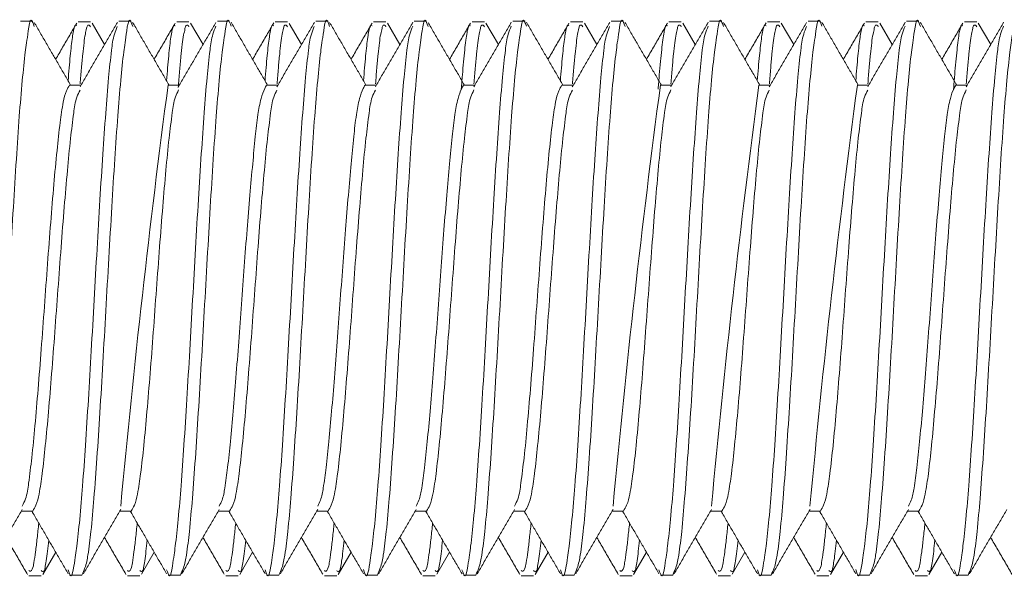
# Model space of a CAD drawing. Extents: x -92 to 90, y -46 to 90.
# Drawn here: x 82 to 82, y 5 to 6 of the extents above; entities that cross this region are included whole.
import ezdxf

# ---------------------------------------------------------------- set-up
doc = ezdxf.new("R2010")
doc.units = 0
doc.header["$MEASUREMENT"] = 0
doc.layers.get('0').update_dxf_attribs({"lineweight": 0})

msp = doc.modelspace()

# ---------------------------------------------------------------- linework, layer by layer
at = {"color": 172, "linetype": 'Continuous', "lineweight": 0, "true_color": 0x0000d5}
for p, q in [((81.5691, 5.74868), (81.57604, 5.74868)), ((81.60172, 5.74828), (81.60866, 5.74828)), ((81.60955, 5.74755), (81.61657, 5.73545)), ((81.62465, 5.74868), (81.6316, 5.74868)), ((81.65727, 5.74828), (81.66422, 5.74828)), ((81.66509, 5.74758), (81.67213, 5.73545)), ((81.68021, 5.74868), (81.68715, 5.74868)), ((81.71283, 5.74828), (81.71977, 5.74828)), ((81.72074, 5.74741), (81.72768, 5.73545)), ((81.73576, 5.74868), (81.74271, 5.74868)), ((81.76838, 5.74828), (81.77533, 5.74828)), ((81.77623, 5.74754), (81.78324, 5.73545)), ((81.79132, 5.74868), (81.79826, 5.74868)), ((81.82394, 5.74828), (81.83088, 5.74828)), ((81.83175, 5.74759), (81.8388, 5.73545)), ((81.84687, 5.74868), (81.85382, 5.74868)), ((81.87949, 5.74828), (81.88644, 5.74828)), ((81.8874, 5.74742), (81.89435, 5.73545)), ((81.90243, 5.74868), (81.90937, 5.74868)), ((81.93505, 5.74828), (81.94199, 5.74828)), ((81.9429, 5.74753), (81.94991, 5.73545)), ((81.95799, 5.74868), (81.96493, 5.74868)), ((81.99061, 5.74828), (81.99755, 5.74828)), ((81.99841, 5.7476), (82.00546, 5.73545)), ((82.01354, 5.74868), (82.02049, 5.74868)), ((82.04616, 5.74828), (82.05311, 5.74828)), ((82.05407, 5.74743), (82.06102, 5.73545)), ((82.0691, 5.74868), (82.07604, 5.74868)), ((82.10172, 5.74828), (82.10866, 5.74828)), ((82.10958, 5.74751), (82.11657, 5.73545)), ((81.59688, 5.7126), (81.60329, 5.7126)), ((81.65243, 5.7126), (81.65885, 5.7126)), ((81.70799, 5.7126), (81.7144, 5.7126)), ((81.76354, 5.7126), (81.76996, 5.7126)), ((81.8191, 5.7126), (81.82551, 5.7126)), ((81.87465, 5.7126), (81.88107, 5.7126)), ((81.93021, 5.7126), (81.93663, 5.7126)), ((81.98576, 5.7126), (81.99218, 5.7126)), ((82.04132, 5.7126), (82.04774, 5.7126)), ((82.09687, 5.7126), (82.10329, 5.7126)), ((81.57604, 5.47227), (81.56962, 5.47227)), ((81.6316, 5.47227), (81.62518, 5.47227)), ((81.68715, 5.47227), (81.68074, 5.47227)), ((81.74271, 5.47227), (81.73629, 5.47227)), ((81.79826, 5.47227), (81.79185, 5.47227)), ((81.85382, 5.47227), (81.8474, 5.47227)), ((81.90937, 5.47227), (81.90296, 5.47227)), ((81.96493, 5.47227), (81.95851, 5.47227)), ((82.02049, 5.47227), (82.01407, 5.47227)), ((82.07604, 5.47227), (82.06962, 5.47227)), ((81.58903, 5.44901), (81.58176, 5.43649)), ((81.64458, 5.44901), (81.63741, 5.43665)), ((81.70014, 5.44901), (81.69289, 5.43652)), ((81.7557, 5.44901), (81.74842, 5.43648)), ((81.81125, 5.44901), (81.80407, 5.43665)), ((81.86681, 5.44901), (81.85956, 5.43653)), ((81.92236, 5.44901), (81.91508, 5.43647)), ((81.97792, 5.44901), (81.97074, 5.43664)), ((82.03347, 5.44901), (82.02624, 5.43654)), ((82.08903, 5.44901), (82.08174, 5.43646)), ((81.58088, 5.43578), (81.57394, 5.43578)), ((81.60382, 5.43618), (81.59688, 5.43618)), ((81.63644, 5.43578), (81.62949, 5.43578)), ((81.65937, 5.43618), (81.65243, 5.43618)), ((81.69199, 5.43578), (81.68505, 5.43578)), ((81.71493, 5.43618), (81.70799, 5.43618)), ((81.74755, 5.43578), (81.74061, 5.43578)), ((81.77049, 5.43618), (81.76354, 5.43618)), ((81.80311, 5.43578), (81.79616, 5.43578)), ((81.82604, 5.43618), (81.8191, 5.43618)), ((81.85866, 5.43578), (81.85172, 5.43578)), ((81.8816, 5.43618), (81.87465, 5.43618)), ((81.91422, 5.43578), (81.90727, 5.43578)), ((81.93715, 5.43618), (81.93021, 5.43618)), ((81.96977, 5.43578), (81.96283, 5.43578)), ((81.99271, 5.43618), (81.98576, 5.43618)), ((82.02533, 5.43578), (82.01838, 5.43578)), ((82.04826, 5.43618), (82.04132, 5.43618)), ((82.08088, 5.43578), (82.07394, 5.43578)), ((82.10382, 5.43618), (82.09687, 5.43618))]:
    msp.add_line(p, q, dxfattribs=at)
for centre, radius, start, end in [((87.70498, 4.91139), 6.10535, 172.45932, 174.702911), ((87.92798, 4.91778), 6.0502, 172.451221, 174.714965), ((88.05648, 4.90935), 6.12363, 172.46272, 174.699636), ((88.01706, 4.92033), 6.02803, 172.44769, 174.719669)]:
    msp.add_arc(centre, radius, start, end, dxfattribs=at)
for points in [[(81.57691, 5.74571), (81.57522, 5.74915), (81.57354, 5.74318), (81.57185, 5.73119), (81.57017, 5.71524), (81.56848, 5.69506), (81.5668, 5.67086), (81.56511, 5.64377), (81.56343, 5.61489), (81.56174, 5.58521), (81.56006, 5.55576), (81.55837, 5.52768), (81.55669, 5.50199), (81.555, 5.47939), (81.55332, 5.46072), (81.55163, 5.44745), (81.54995, 5.44016), (81.54826, 5.43618)], [(81.57686, 5.74796), (81.58028, 5.74207), (81.5837, 5.73617), (81.58712, 5.73028), (81.59055, 5.72438), (81.59398, 5.71849), (81.5974, 5.7126)], [(81.58899, 5.72707), (81.59096, 5.73048), (81.59294, 5.73388), (81.59492, 5.73728), (81.59689, 5.74068), (81.59887, 5.74409), (81.60084, 5.74749)], [(81.60082, 5.74606), (81.60022, 5.74638), (81.59962, 5.7454), (81.59902, 5.74307), (81.59841, 5.73948), (81.59781, 5.73475), (81.59721, 5.72899), (81.5966, 5.72229), (81.596, 5.71501)], [(81.62377, 5.74564), (81.62213, 5.74123), (81.6205, 5.7322), (81.61887, 5.71677), (81.61723, 5.69675), (81.6156, 5.67361), (81.61397, 5.64785), (81.61234, 5.6201), (81.6107, 5.59136), (81.60907, 5.56271), (81.60744, 5.53504), (81.6058, 5.50925), (81.60417, 5.48639), (81.60254, 5.46742), (81.60091, 5.45239), (81.59927, 5.4411), (81.59764, 5.43567), (81.59601, 5.43915)], [(81.60274, 5.71164), (81.60625, 5.71769), (81.60977, 5.72373), (81.61328, 5.72978), (81.61679, 5.73583), (81.6203, 5.74188), (81.62381, 5.74793)], [(81.60866, 5.74541), (81.60793, 5.74633), (81.6072, 5.74632), (81.60646, 5.74468), (81.60573, 5.74138), (81.605, 5.73648), (81.60427, 5.73005), (81.60353, 5.72217), (81.6028, 5.7133)], [(81.63247, 5.74567), (81.63079, 5.74915), (81.6291, 5.74323), (81.62742, 5.73127), (81.62573, 5.71533), (81.62405, 5.69516), (81.62236, 5.67097), (81.62068, 5.64388), (81.61899, 5.61499), (81.6173, 5.5853), (81.61562, 5.55583), (81.61393, 5.52774), (81.61225, 5.50204), (81.61056, 5.47942), (81.60888, 5.46074), (81.60719, 5.44746), (81.6055, 5.44016), (81.60382, 5.43618)], [(81.63243, 5.74795), (81.63585, 5.74205), (81.63927, 5.73616), (81.64269, 5.73027), (81.64611, 5.72438), (81.64953, 5.71849), (81.65296, 5.7126)], [(81.64454, 5.72707), (81.64653, 5.73049), (81.64852, 5.73391), (81.6505, 5.73733), (81.65249, 5.74075), (81.65447, 5.74417), (81.65646, 5.74759)], [(81.65644, 5.74602), (81.65583, 5.74639), (81.65522, 5.74549), (81.65461, 5.7432), (81.654, 5.73965), (81.65339, 5.73492), (81.65278, 5.72913), (81.65217, 5.72238), (81.65156, 5.71501)], [(81.67935, 5.74574), (81.67771, 5.74134), (81.67608, 5.73237), (81.67445, 5.71702), (81.67281, 5.69705), (81.67118, 5.67392), (81.66954, 5.64818), (81.66791, 5.62042), (81.66628, 5.59168), (81.66464, 5.563), (81.66301, 5.53529), (81.66137, 5.50947), (81.65974, 5.48657), (81.65811, 5.46755), (81.65647, 5.45248), (81.65484, 5.44115), (81.65321, 5.43567), (81.65157, 5.43913)], [(81.66422, 5.74541), (81.66346, 5.74635), (81.66271, 5.74627), (81.66196, 5.74443), (81.6612, 5.74084), (81.66045, 5.73558), (81.65969, 5.72874), (81.65894, 5.72045), (81.65818, 5.71126)], [(81.65831, 5.71168), (81.66183, 5.71773), (81.66535, 5.72377), (81.66886, 5.72982), (81.67237, 5.73587), (81.67589, 5.74192), (81.6794, 5.74797)], [(81.68801, 5.74575), (81.68632, 5.74915), (81.68464, 5.74313), (81.68296, 5.73111), (81.68127, 5.71515), (81.67959, 5.69496), (81.6779, 5.67075), (81.67622, 5.64366), (81.67453, 5.61479), (81.67285, 5.58511), (81.67117, 5.55568), (81.66948, 5.52762), (81.6678, 5.50195), (81.66611, 5.47936), (81.66443, 5.46071), (81.66274, 5.44744), (81.66106, 5.44015), (81.65937, 5.43618)], [(81.68796, 5.74798), (81.69138, 5.74208), (81.69481, 5.73619), (81.69823, 5.73029), (81.70166, 5.72439), (81.70508, 5.71849), (81.70851, 5.7126)], [(81.7001, 5.72707), (81.70209, 5.7305), (81.70408, 5.73393), (81.70607, 5.73735), (81.70806, 5.74078), (81.71005, 5.74421), (81.71204, 5.74763)], [(81.71202, 5.746), (81.71141, 5.7464), (81.71079, 5.74553), (81.71018, 5.74327), (81.70957, 5.73973), (81.70895, 5.735), (81.70834, 5.7292), (81.70772, 5.72242), (81.70711, 5.71501)], [(81.7349, 5.74571), (81.73326, 5.74132), (81.73163, 5.73233), (81.73, 5.71697), (81.72836, 5.69698), (81.72673, 5.67386), (81.7251, 5.64812), (81.72346, 5.62037), (81.72183, 5.59163), (81.7202, 5.56296), (81.71856, 5.53527), (81.71693, 5.50946), (81.7153, 5.48656), (81.71366, 5.46756), (81.71203, 5.45249), (81.7104, 5.44115), (81.70876, 5.43567), (81.70713, 5.43912)], [(81.71386, 5.71165), (81.71737, 5.7177), (81.72089, 5.72375), (81.72441, 5.72981), (81.72792, 5.73586), (81.73143, 5.74191), (81.73495, 5.74796)], [(81.71977, 5.74541), (81.71904, 5.74633), (81.71831, 5.74632), (81.71758, 5.74468), (81.71684, 5.74138), (81.71611, 5.73648), (81.71538, 5.73005), (81.71464, 5.72217), (81.71391, 5.7133)], [(81.74358, 5.74571), (81.74189, 5.74915), (81.74021, 5.74318), (81.73852, 5.73119), (81.73683, 5.71524), (81.73515, 5.69506), (81.73346, 5.67086), (81.73178, 5.64377), (81.7301, 5.61488), (81.72841, 5.5852), (81.72672, 5.55575), (81.72504, 5.52768), (81.72335, 5.50199), (81.72167, 5.47939), (81.71999, 5.46072), (81.7183, 5.44745), (81.71662, 5.44016), (81.71493, 5.43618)], [(81.74353, 5.74796), (81.74695, 5.74207), (81.75037, 5.73617), (81.75379, 5.73028), (81.75722, 5.72438), (81.76064, 5.71849), (81.76407, 5.7126)], [(81.75565, 5.72707), (81.75763, 5.73048), (81.75961, 5.73389), (81.76159, 5.73729), (81.76357, 5.7407), (81.76555, 5.74411), (81.76753, 5.74752)], [(81.79046, 5.74574), (81.78882, 5.74134), (81.78719, 5.73236), (81.78555, 5.71698), (81.78392, 5.69697), (81.78228, 5.67382), (81.78065, 5.64804), (81.77901, 5.62024), (81.77738, 5.59146), (81.77574, 5.56275), (81.7741, 5.53503), (81.77247, 5.50921), (81.77083, 5.48632), (81.7692, 5.46733), (81.76756, 5.4523), (81.76593, 5.44103), (81.76429, 5.43567), (81.76265, 5.43922)], [(81.76751, 5.74605), (81.7669, 5.74638), (81.7663, 5.74543), (81.76569, 5.74311), (81.76509, 5.73954), (81.76448, 5.73481), (81.76388, 5.72903), (81.76327, 5.72232), (81.76267, 5.71501)], [(81.76941, 5.71166), (81.77293, 5.71771), (81.77645, 5.72376), (81.77997, 5.72982), (81.78348, 5.73587), (81.787, 5.74192), (81.79051, 5.74798)], [(81.77533, 5.74541), (81.7746, 5.74633), (81.77386, 5.74632), (81.77313, 5.74468), (81.7724, 5.74138), (81.77166, 5.73649), (81.77093, 5.73006), (81.7702, 5.72217), (81.76947, 5.7133)], [(81.79914, 5.74569), (81.79745, 5.74915), (81.79577, 5.74322), (81.79408, 5.73124), (81.7924, 5.7153), (81.79071, 5.69513), (81.78903, 5.67093), (81.78734, 5.64384), (81.78565, 5.61495), (81.78397, 5.58527), (81.78228, 5.55581), (81.7806, 5.52772), (81.77891, 5.50202), (81.77723, 5.47941), (81.77554, 5.46074), (81.77386, 5.44746), (81.77217, 5.44016), (81.77049, 5.43618)], [(81.79909, 5.74795), (81.80251, 5.74206), (81.80593, 5.73616), (81.80935, 5.73027), (81.81277, 5.72438), (81.8162, 5.71849), (81.81962, 5.7126)], [(81.81121, 5.72707), (81.81318, 5.73047), (81.81515, 5.73387), (81.81713, 5.73726), (81.8191, 5.74066), (81.82107, 5.74406), (81.82304, 5.74745)], [(81.82303, 5.74607), (81.82238, 5.74634), (81.82173, 5.74504), (81.82108, 5.74217), (81.82043, 5.73789), (81.81978, 5.73237), (81.81913, 5.72577), (81.81848, 5.71829), (81.81783, 5.71035)], [(81.84602, 5.74575), (81.84438, 5.74136), (81.84275, 5.7324), (81.84112, 5.71705), (81.83948, 5.69708), (81.83785, 5.67396), (81.83621, 5.64821), (81.83458, 5.62045), (81.83294, 5.5917), (81.83131, 5.56302), (81.82968, 5.53531), (81.82804, 5.50948), (81.82641, 5.48657), (81.82477, 5.46756), (81.82314, 5.45248), (81.82151, 5.44115), (81.81987, 5.43567), (81.81824, 5.43913)], [(81.82498, 5.71168), (81.8285, 5.71773), (81.83201, 5.72378), (81.83553, 5.72983), (81.83904, 5.73588), (81.84255, 5.74193), (81.84607, 5.74798)], [(81.83088, 5.74541), (81.83015, 5.74633), (81.82942, 5.74632), (81.82869, 5.74468), (81.82795, 5.74139), (81.82722, 5.73649), (81.82649, 5.73007), (81.82576, 5.72218), (81.82502, 5.71331)], [(81.85468, 5.74574), (81.85299, 5.74915), (81.85131, 5.74314), (81.84962, 5.73113), (81.84794, 5.71516), (81.84625, 5.69497), (81.84457, 5.67077), (81.84289, 5.64368), (81.8412, 5.6148), (81.83952, 5.58513), (81.83783, 5.55569), (81.83615, 5.52763), (81.83446, 5.50195), (81.83278, 5.47936), (81.83109, 5.46071), (81.82941, 5.44745), (81.82773, 5.44015), (81.82604, 5.43618)], [(81.85463, 5.74798), (81.85805, 5.74208), (81.86147, 5.73618), (81.8649, 5.73029), (81.86832, 5.72439), (81.87175, 5.71849), (81.87518, 5.7126)], [(81.86676, 5.72707), (81.86874, 5.73048), (81.87072, 5.73388), (81.87269, 5.73728), (81.87467, 5.74069), (81.87664, 5.74409), (81.87862, 5.74749)], [(81.8786, 5.74606), (81.878, 5.74638), (81.8774, 5.7454), (81.87679, 5.74307), (81.87619, 5.73949), (81.87559, 5.73476), (81.87498, 5.72899), (81.87438, 5.72229), (81.87378, 5.71501)], [(81.90154, 5.74564), (81.89991, 5.74123), (81.89828, 5.7322), (81.89665, 5.71677), (81.89501, 5.69675), (81.89338, 5.67361), (81.89175, 5.64785), (81.89011, 5.6201), (81.88848, 5.59136), (81.88685, 5.56271), (81.88522, 5.53503), (81.88358, 5.50925), (81.88195, 5.48639), (81.88032, 5.46742), (81.87868, 5.45239), (81.87705, 5.4411), (81.87542, 5.43567), (81.87379, 5.43915)], [(81.88051, 5.71164), (81.88403, 5.71769), (81.88755, 5.72373), (81.89106, 5.72978), (81.89457, 5.73583), (81.89808, 5.74188), (81.90159, 5.74793)], [(81.88644, 5.74541), (81.88571, 5.74633), (81.88497, 5.74632), (81.88424, 5.74468), (81.88351, 5.74138), (81.88278, 5.73648), (81.88204, 5.73005), (81.88131, 5.72217), (81.88058, 5.7133)], [(81.91024, 5.74571), (81.90856, 5.74915), (81.90687, 5.74318), (81.90519, 5.73119), (81.9035, 5.71523), (81.90182, 5.69505), (81.90013, 5.67085), (81.89845, 5.64376), (81.89676, 5.61488), (81.89508, 5.5852), (81.89339, 5.55575), (81.89171, 5.52767), (81.89002, 5.50199), (81.88834, 5.47939), (81.88665, 5.46072), (81.88497, 5.44745), (81.88328, 5.44016), (81.8816, 5.43618)], [(81.91019, 5.74797), (81.91361, 5.74207), (81.91703, 5.73617), (81.92046, 5.73028), (81.92388, 5.72438), (81.92731, 5.71849), (81.93073, 5.7126)], [(81.92232, 5.72707), (81.92431, 5.73049), (81.92629, 5.73391), (81.92828, 5.73733), (81.93026, 5.74075), (81.93225, 5.74417), (81.93423, 5.74759)], [(81.93422, 5.74602), (81.93356, 5.74637), (81.9329, 5.74518), (81.93224, 5.74238), (81.93158, 5.73815), (81.93092, 5.73263), (81.93026, 5.72598), (81.9296, 5.71841), (81.92894, 5.71035)], [(81.95713, 5.74574), (81.95549, 5.74135), (81.95386, 5.73238), (81.95223, 5.71704), (81.95059, 5.69706), (81.94896, 5.67394), (81.94732, 5.6482), (81.94569, 5.62044), (81.94405, 5.59169), (81.94242, 5.56301), (81.94079, 5.53531), (81.93915, 5.50948), (81.93752, 5.48657), (81.93588, 5.46756), (81.93425, 5.45249), (81.93262, 5.44115), (81.93098, 5.43567), (81.92935, 5.43912)], [(81.93609, 5.71168), (81.93961, 5.71773), (81.94313, 5.72378), (81.94664, 5.72983), (81.95015, 5.73588), (81.95366, 5.74193), (81.95717, 5.74798)], [(81.94199, 5.74541), (81.94126, 5.74633), (81.94053, 5.74632), (81.9398, 5.74468), (81.93907, 5.74139), (81.93833, 5.73649), (81.9376, 5.73007), (81.93687, 5.72219), (81.93614, 5.71332)], [(81.9658, 5.7457), (81.96412, 5.74915), (81.96243, 5.7432), (81.96074, 5.73121), (81.95906, 5.71526), (81.95737, 5.69509), (81.95569, 5.67089), (81.954, 5.6438), (81.95232, 5.61492), (81.95063, 5.58523), (81.94895, 5.55578), (81.94726, 5.5277), (81.94558, 5.50201), (81.94389, 5.4794), (81.94221, 5.46073), (81.94052, 5.44745), (81.93884, 5.44016), (81.93715, 5.43618)], [(81.96575, 5.74796), (81.96917, 5.74206), (81.97259, 5.73617), (81.97601, 5.73027), (81.97944, 5.72438), (81.98286, 5.71849), (81.98629, 5.7126)], [(81.97788, 5.72707), (81.97987, 5.7305), (81.98186, 5.73393), (81.98385, 5.73735), (81.98584, 5.74078), (81.98783, 5.7442), (81.98982, 5.74763)], [(81.9898, 5.746), (81.98918, 5.7464), (81.98857, 5.74553), (81.98796, 5.74327), (81.98734, 5.73973), (81.98673, 5.735), (81.98612, 5.7292), (81.9855, 5.72242), (81.98489, 5.71501)], [(82.01267, 5.74571), (82.01104, 5.74132), (82.00941, 5.73233), (82.00777, 5.71696), (82.00614, 5.69698), (82.00451, 5.67386), (82.00287, 5.64812), (82.00124, 5.62037), (81.99961, 5.59163), (81.99797, 5.56296), (81.99634, 5.53526), (81.99471, 5.50945), (81.99307, 5.48656), (81.99144, 5.46755), (81.98981, 5.45248), (81.98817, 5.44115), (81.98654, 5.43567), (81.98491, 5.43912)], [(81.99163, 5.71165), (81.99515, 5.7177), (81.99867, 5.72375), (82.00219, 5.72981), (82.0057, 5.73586), (82.00921, 5.74191), (82.01272, 5.74796)], [(81.99755, 5.74541), (81.99682, 5.74633), (81.99609, 5.74632), (81.99535, 5.74468), (81.99462, 5.74138), (81.99389, 5.73648), (81.99316, 5.73005), (81.99242, 5.72217), (81.99169, 5.7133)], [(82.02135, 5.74574), (82.01966, 5.74915), (82.01798, 5.74315), (82.01629, 5.73114), (82.01461, 5.71518), (82.01292, 5.69499), (82.01124, 5.67079), (82.00955, 5.6437), (82.00787, 5.61482), (82.00618, 5.58515), (82.0045, 5.55571), (82.00281, 5.52764), (82.00113, 5.50196), (81.99945, 5.47937), (81.99776, 5.46071), (81.99608, 5.44745), (81.99439, 5.44015), (81.99271, 5.43618)], [(82.0213, 5.74798), (82.02472, 5.74208), (82.02814, 5.73618), (82.03157, 5.73028), (82.03499, 5.72439), (82.03842, 5.71849), (82.04185, 5.7126)], [(82.03343, 5.72707), (82.03541, 5.73048), (82.03739, 5.73389), (82.03937, 5.73729), (82.04135, 5.7407), (82.04332, 5.74411), (82.0453, 5.74752)], [(82.06824, 5.74574), (82.0666, 5.74134), (82.06497, 5.73236), (82.06333, 5.71698), (82.0617, 5.69698), (82.06006, 5.67382), (82.05842, 5.64804), (82.05679, 5.62024), (82.05515, 5.59146), (82.05352, 5.56276), (82.05188, 5.53504), (82.05025, 5.50921), (82.04861, 5.48632), (82.04698, 5.46733), (82.04534, 5.4523), (82.0437, 5.44103), (82.04207, 5.43567), (82.04043, 5.43922)], [(82.04528, 5.74605), (82.04468, 5.74638), (82.04407, 5.74543), (82.04347, 5.74311), (82.04286, 5.73953), (82.04226, 5.7348), (82.04165, 5.72903), (82.04105, 5.72231), (82.04045, 5.71501)], [(82.04719, 5.71166), (82.05071, 5.71771), (82.05423, 5.72377), (82.05775, 5.72982), (82.06126, 5.73587), (82.06477, 5.74192), (82.06829, 5.74798)], [(82.05311, 5.74541), (82.05237, 5.74633), (82.05164, 5.74632), (82.05091, 5.74468), (82.05018, 5.74138), (82.04944, 5.73649), (82.04871, 5.73006), (82.04798, 5.72217), (82.04725, 5.7133)], [(82.07691, 5.74572), (82.07522, 5.74915), (82.07354, 5.74318), (82.07185, 5.73118), (82.07017, 5.71523), (82.06848, 5.69504), (82.0668, 5.67085), (82.06511, 5.64375), (82.06343, 5.61487), (82.06174, 5.58519), (82.06006, 5.55574), (82.05837, 5.52767), (82.05669, 5.50199), (82.055, 5.47938), (82.05332, 5.46072), (82.05163, 5.44745), (82.04995, 5.44016), (82.04826, 5.43618)], [(82.07686, 5.74797), (82.08028, 5.74207), (82.0837, 5.73617), (82.08712, 5.73028), (82.09055, 5.72439), (82.09397, 5.71849), (82.0974, 5.7126)], [(82.08899, 5.72707), (82.09096, 5.73047), (82.09293, 5.73386), (82.09491, 5.73726), (82.09688, 5.74066), (82.09885, 5.74406), (82.10082, 5.74745)], [(82.1008, 5.74607), (82.10015, 5.74634), (82.09951, 5.74504), (82.09886, 5.74217), (82.09821, 5.73789), (82.09756, 5.73237), (82.09691, 5.72577), (82.09626, 5.71829), (82.09561, 5.71035)], [(82.1238, 5.74574), (82.12216, 5.74135), (82.12053, 5.73239), (82.11889, 5.71705), (82.11726, 5.69708), (82.11563, 5.67395), (82.11399, 5.64822), (82.11236, 5.62046), (82.11072, 5.59171), (82.10909, 5.56303), (82.10745, 5.53532), (82.10582, 5.50949), (82.10419, 5.48658), (82.10255, 5.46757), (82.10092, 5.45249), (82.09928, 5.44115), (82.09765, 5.43567), (82.09602, 5.43912)], [(82.10276, 5.71168), (82.10628, 5.71773), (82.10979, 5.72378), (82.11331, 5.72983), (82.11682, 5.73588), (82.12033, 5.74193), (82.12384, 5.74798)], [(82.10866, 5.74541), (82.10793, 5.74633), (82.1072, 5.74632), (82.10646, 5.74468), (82.10573, 5.74139), (82.105, 5.73649), (82.10427, 5.73007), (82.10353, 5.72218), (82.1028, 5.71331)], [(82.13246, 5.74572), (82.13078, 5.74915), (82.12909, 5.74318), (82.12741, 5.73118), (82.12572, 5.71523), (82.12404, 5.69504), (82.12235, 5.67085), (82.12067, 5.64375), (82.11898, 5.61487), (82.1173, 5.58519), (82.11561, 5.55574), (82.11393, 5.52767), (82.11224, 5.50199), (82.11056, 5.47938), (82.10887, 5.46072), (82.10719, 5.44745), (82.1055, 5.44016), (82.10382, 5.43618)], [(81.59688, 5.7126), (81.59509, 5.70932), (81.59331, 5.70302), (81.59153, 5.69154), (81.58975, 5.67566), (81.58797, 5.6566), (81.58619, 5.63506), (81.58441, 5.61174), (81.58263, 5.5876), (81.58085, 5.56366), (81.57907, 5.54097), (81.57729, 5.52039), (81.57551, 5.50237), (81.57373, 5.48792), (81.57195, 5.47906), (81.57017, 5.47509)], [(81.70799, 5.7126), (81.70699, 5.7107), (81.70494, 5.70509), (81.70311, 5.69592), (81.70164, 5.6835), (81.70017, 5.6682), (81.69858, 5.65052), (81.69698, 5.63102), (81.69541, 5.6103), (81.69385, 5.58901), (81.69228, 5.5678), (81.6907, 5.54742), (81.68913, 5.52855), (81.68756, 5.51154), (81.68599, 5.49674), (81.68442, 5.48525), (81.68285, 5.47841), (81.68128, 5.47508)], [(81.76354, 5.7126), (81.76255, 5.7107), (81.7605, 5.70509), (81.75867, 5.69592), (81.7572, 5.6835), (81.75572, 5.6682), (81.75414, 5.65052), (81.75254, 5.63102), (81.75096, 5.6103), (81.7494, 5.58901), (81.74783, 5.5678), (81.74626, 5.54742), (81.74469, 5.52855), (81.74312, 5.51154), (81.74155, 5.49674), (81.73997, 5.48525), (81.7384, 5.47841), (81.73683, 5.47508)], [(81.8191, 5.7126), (81.8181, 5.7107), (81.81605, 5.70508), (81.81422, 5.6959), (81.81275, 5.68346), (81.81128, 5.66815), (81.80969, 5.65046), (81.80808, 5.63094), (81.80651, 5.6102), (81.80495, 5.58889), (81.80338, 5.56768), (81.8018, 5.5473), (81.80023, 5.52842), (81.79866, 5.51142), (81.79709, 5.49663), (81.79552, 5.48517), (81.79394, 5.47837), (81.79237, 5.47504)], [(81.87465, 5.7126), (81.87287, 5.70932), (81.87109, 5.70302), (81.86931, 5.69154), (81.86753, 5.67565), (81.86575, 5.65659), (81.86397, 5.63505), (81.86219, 5.61173), (81.86041, 5.58758), (81.85863, 5.56363), (81.85685, 5.54094), (81.85506, 5.52037), (81.85328, 5.50235), (81.8515, 5.48791), (81.84972, 5.47905), (81.84794, 5.47508)], [(82.09687, 5.7126), (82.09588, 5.7107), (82.09383, 5.70508), (82.092, 5.69591), (82.09053, 5.68348), (82.08905, 5.66818), (82.08747, 5.65049), (82.08586, 5.63098), (82.08429, 5.61025), (82.08273, 5.58894), (82.08116, 5.56773), (82.07959, 5.54735), (82.07801, 5.52848), (82.07644, 5.51147), (82.07487, 5.49668), (82.0733, 5.48521), (82.07173, 5.47839), (82.07016, 5.47505)], [(81.60275, 5.70977), (81.60096, 5.70579), (81.59918, 5.69692), (81.5974, 5.68247), (81.59562, 5.66444), (81.59384, 5.64387), (81.59206, 5.62118), (81.59028, 5.59723), (81.5885, 5.5731), (81.58672, 5.54978), (81.58494, 5.52825), (81.58316, 5.50919), (81.58138, 5.49331), (81.5796, 5.48184), (81.57782, 5.47555), (81.57604, 5.47227)], [(81.65832, 5.70983), (81.65654, 5.70587), (81.65476, 5.69705), (81.65298, 5.68264), (81.6512, 5.66463), (81.64941, 5.64406), (81.64763, 5.62136), (81.64585, 5.5974), (81.64407, 5.57324), (81.64229, 5.5499), (81.64051, 5.52834), (81.63872, 5.50925), (81.63694, 5.49335), (81.63516, 5.48186), (81.63338, 5.47555), (81.6316, 5.47227)], [(81.71386, 5.70979), (81.71208, 5.70581), (81.7103, 5.69696), (81.70852, 5.68252), (81.70674, 5.66451), (81.70496, 5.64393), (81.70318, 5.62124), (81.7014, 5.59729), (81.69962, 5.57315), (81.69784, 5.54982), (81.69606, 5.52828), (81.69427, 5.50921), (81.69249, 5.49333), (81.69071, 5.48185), (81.68893, 5.47555), (81.68715, 5.47227)], [(81.76942, 5.7098), (81.76764, 5.70583), (81.76586, 5.69699), (81.76408, 5.68255), (81.7623, 5.66454), (81.76052, 5.64396), (81.75874, 5.62127), (81.75696, 5.59732), (81.75518, 5.57317), (81.75339, 5.54984), (81.75161, 5.52829), (81.74983, 5.50922), (81.74805, 5.49333), (81.74627, 5.48185), (81.74449, 5.47555), (81.74271, 5.47227)], [(81.82499, 5.70983), (81.82321, 5.70587), (81.82143, 5.69705), (81.81965, 5.68264), (81.81786, 5.66463), (81.81608, 5.64406), (81.8143, 5.62136), (81.81252, 5.59741), (81.81074, 5.57324), (81.80895, 5.5499), (81.80717, 5.52834), (81.80539, 5.50926), (81.80361, 5.49335), (81.80183, 5.48186), (81.80005, 5.47555), (81.79826, 5.47227)], [(81.88052, 5.70977), (81.87874, 5.70579), (81.87696, 5.69692), (81.87518, 5.68246), (81.8734, 5.66444), (81.87162, 5.64386), (81.86984, 5.62117), (81.86806, 5.59723), (81.86628, 5.57309), (81.8645, 5.54978), (81.86272, 5.52825), (81.86094, 5.50919), (81.85916, 5.49331), (81.85738, 5.48184), (81.8556, 5.47555), (81.85382, 5.47227)], [(81.9361, 5.70983), (81.93432, 5.70587), (81.93254, 5.69706), (81.93076, 5.68265), (81.92898, 5.66465), (81.92719, 5.64407), (81.92541, 5.62138), (81.92363, 5.59742), (81.92185, 5.57325), (81.92007, 5.54991), (81.91828, 5.52834), (81.9165, 5.50926), (81.91472, 5.49335), (81.91294, 5.48186), (81.91116, 5.47555), (81.90937, 5.47227)], [(81.99164, 5.70979), (81.98986, 5.70581), (81.98808, 5.69696), (81.9863, 5.68252), (81.98452, 5.66451), (81.98274, 5.64393), (81.98096, 5.62124), (81.97918, 5.59729), (81.9774, 5.57314), (81.97561, 5.54982), (81.97383, 5.52828), (81.97205, 5.50921), (81.97027, 5.49333), (81.96849, 5.48185), (81.96671, 5.47555), (81.96493, 5.47227)], [(82.0472, 5.7098), (82.04542, 5.70583), (82.04364, 5.69699), (82.04186, 5.68256), (82.04008, 5.66454), (82.0383, 5.64397), (82.03652, 5.62127), (82.03473, 5.59732), (82.03295, 5.57317), (82.03117, 5.54984), (82.02939, 5.52829), (82.02761, 5.50923), (82.02583, 5.49333), (82.02405, 5.48185), (82.02227, 5.47555), (82.02049, 5.47227)], [(82.10277, 5.70983), (82.10099, 5.70587), (82.0992, 5.69705), (82.09742, 5.68264), (82.09564, 5.66463), (82.09386, 5.64406), (82.09208, 5.62136), (82.0903, 5.59741), (82.08851, 5.57324), (82.08673, 5.5499), (82.08495, 5.52834), (82.08317, 5.50925), (82.08139, 5.49335), (82.0796, 5.48186), (82.07782, 5.47555), (82.07604, 5.47227)], [(81.57018, 5.47322), (81.56666, 5.46717), (81.56314, 5.46112), (81.55963, 5.45507), (81.55612, 5.44902), (81.5526, 5.44297), (81.54909, 5.43692)], [(81.59606, 5.4369), (81.59264, 5.44279), (81.58921, 5.44869), (81.58579, 5.45459), (81.58237, 5.46048), (81.57894, 5.46637), (81.57551, 5.47227)], [(81.62571, 5.47318), (81.6222, 5.46714), (81.61868, 5.46109), (81.61516, 5.45504), (81.61165, 5.44898), (81.60814, 5.44293), (81.60463, 5.43688)], [(81.65162, 5.43689), (81.6482, 5.44278), (81.64478, 5.44868), (81.64135, 5.45458), (81.63793, 5.46048), (81.6345, 5.46637), (81.63107, 5.47227)], [(81.68128, 5.47321), (81.67777, 5.46716), (81.67425, 5.46111), (81.67073, 5.45506), (81.66722, 5.44901), (81.66371, 5.44295), (81.66019, 5.4369)], [(81.70718, 5.43688), (81.70375, 5.44278), (81.70033, 5.44868), (81.69691, 5.45458), (81.69348, 5.46047), (81.69005, 5.46637), (81.68663, 5.47227)], [(81.73684, 5.47321), (81.73332, 5.46716), (81.72981, 5.46112), (81.72629, 5.45507), (81.72278, 5.44902), (81.71927, 5.44297), (81.71576, 5.43691)], [(81.7627, 5.43693), (81.75929, 5.44282), (81.75587, 5.44872), (81.75245, 5.4546), (81.74903, 5.46049), (81.7456, 5.46638), (81.74218, 5.47227)], [(81.79238, 5.47318), (81.78886, 5.46714), (81.78535, 5.46109), (81.78183, 5.45504), (81.77832, 5.44899), (81.77481, 5.44293), (81.77129, 5.43688)], [(81.81829, 5.43689), (81.81486, 5.44279), (81.81144, 5.44868), (81.80802, 5.45458), (81.80459, 5.46048), (81.80116, 5.46637), (81.79774, 5.47227)], [(81.84795, 5.47321), (81.84443, 5.46716), (81.84091, 5.46111), (81.8374, 5.45506), (81.83388, 5.44901), (81.83037, 5.44295), (81.82686, 5.4369)], [(81.87383, 5.4369), (81.87041, 5.44279), (81.86699, 5.44869), (81.86357, 5.45459), (81.86014, 5.46048), (81.85672, 5.46637), (81.85329, 5.47227)], [(81.9035, 5.4732), (81.89999, 5.46716), (81.89647, 5.46111), (81.89295, 5.45506), (81.88944, 5.44901), (81.88593, 5.44296), (81.88242, 5.43691)], [(81.9294, 5.43688), (81.92598, 5.44278), (81.92255, 5.44868), (81.91913, 5.45458), (81.9157, 5.46047), (81.91228, 5.46637), (81.90885, 5.47227)], [(81.95905, 5.47318), (81.95553, 5.46714), (81.95201, 5.46109), (81.9485, 5.45504), (81.94499, 5.44899), (81.94147, 5.44294), (81.93796, 5.43688)], [(81.98495, 5.43688), (81.98153, 5.44278), (81.97811, 5.44868), (81.97468, 5.45458), (81.97126, 5.46048), (81.96783, 5.46637), (81.9644, 5.47227)], [(82.01462, 5.47321), (82.0111, 5.46716), (82.00758, 5.46111), (82.00406, 5.45506), (82.00055, 5.449), (81.99704, 5.44295), (81.99353, 5.4369)], [(82.04048, 5.43693), (82.03706, 5.44282), (82.03365, 5.44872), (82.03023, 5.4546), (82.0268, 5.46049), (82.02338, 5.46638), (82.01996, 5.47227)], [(82.07016, 5.4732), (82.06665, 5.46715), (82.06313, 5.4611), (82.05962, 5.45505), (82.05611, 5.449), (82.05259, 5.44295), (82.04908, 5.4369)], [(82.09607, 5.43688), (82.09264, 5.44278), (82.08922, 5.44868), (82.0858, 5.45458), (82.08237, 5.46048), (82.07894, 5.46637), (82.07551, 5.47227)], [(82.12571, 5.47318), (82.1222, 5.46714), (82.11868, 5.46109), (82.11517, 5.45504), (82.11165, 5.44899), (82.10814, 5.44294), (82.10463, 5.43689)], [(81.57947, 5.46546), (81.57855, 5.4569), (81.57763, 5.44916), (81.5767, 5.44306), (81.57578, 5.43944), (81.57486, 5.43837), (81.57394, 5.43865)], [(81.63502, 5.46546), (81.6341, 5.4569), (81.63318, 5.44916), (81.63226, 5.44306), (81.63134, 5.43944), (81.63042, 5.43837), (81.62949, 5.43865)], [(81.69058, 5.46546), (81.68966, 5.4569), (81.68874, 5.44916), (81.68782, 5.44306), (81.68689, 5.43944), (81.68597, 5.43837), (81.68505, 5.43865)], [(81.74614, 5.46546), (81.74521, 5.4569), (81.74429, 5.44916), (81.74337, 5.44306), (81.74245, 5.43944), (81.74153, 5.43837), (81.74061, 5.43865)], [(81.80169, 5.46546), (81.80077, 5.4569), (81.79985, 5.44916), (81.79893, 5.44306), (81.798, 5.43944), (81.79708, 5.43837), (81.79616, 5.43865)], [(81.85725, 5.46546), (81.85632, 5.4569), (81.8554, 5.44916), (81.85448, 5.44306), (81.85356, 5.43944), (81.85264, 5.43837), (81.85172, 5.43865)], [(81.9128, 5.46546), (81.91188, 5.4569), (81.91096, 5.44916), (81.91004, 5.44306), (81.90912, 5.43944), (81.90819, 5.43837), (81.90727, 5.43865)], [(81.96836, 5.46546), (81.96744, 5.4569), (81.96651, 5.44916), (81.96559, 5.44306), (81.96467, 5.43944), (81.96375, 5.43837), (81.96283, 5.43865)], [(82.02391, 5.46546), (82.02299, 5.4569), (82.02207, 5.44916), (82.02115, 5.44306), (82.02023, 5.43944), (82.0193, 5.43837), (82.01838, 5.43865)], [(82.07947, 5.46546), (82.07855, 5.4569), (82.07763, 5.44916), (82.0767, 5.44306), (82.07578, 5.43944), (82.07486, 5.43837), (82.07394, 5.43865)], [(81.57315, 5.43643), (81.57112, 5.43992), (81.56909, 5.44342), (81.56707, 5.44691), (81.56504, 5.4504), (81.56301, 5.4539), (81.56098, 5.45739)], [(81.5851, 5.45577), (81.5844, 5.44954), (81.58369, 5.44409), (81.58299, 5.44019), (81.58229, 5.43837), (81.58159, 5.43812), (81.58088, 5.43865)], [(81.62864, 5.43654), (81.62662, 5.44002), (81.6246, 5.44349), (81.62259, 5.44697), (81.62057, 5.45044), (81.61855, 5.45392), (81.61653, 5.45739)], [(81.64066, 5.45577), (81.63995, 5.44954), (81.63925, 5.44409), (81.63855, 5.44019), (81.63784, 5.43837), (81.63714, 5.43812), (81.63644, 5.43865)], [(81.68415, 5.43661), (81.68214, 5.44007), (81.68013, 5.44354), (81.67812, 5.447), (81.67611, 5.45046), (81.6741, 5.45393), (81.67209, 5.45739)], [(81.69621, 5.45577), (81.69551, 5.44954), (81.69481, 5.44409), (81.6941, 5.44019), (81.6934, 5.43837), (81.6927, 5.43812), (81.69199, 5.43865)], [(81.73973, 5.43657), (81.73772, 5.44004), (81.7357, 5.44351), (81.73369, 5.44698), (81.73168, 5.45045), (81.72966, 5.45392), (81.72764, 5.45739)], [(81.75177, 5.45578), (81.75106, 5.44955), (81.75036, 5.44409), (81.74966, 5.44019), (81.74896, 5.43837), (81.74825, 5.43812), (81.74755, 5.43865)], [(81.79534, 5.43647), (81.79332, 5.43996), (81.7913, 5.44345), (81.78927, 5.44693), (81.78725, 5.45042), (81.78522, 5.4539), (81.7832, 5.45739)], [(81.80732, 5.45577), (81.80662, 5.44954), (81.80592, 5.44409), (81.80521, 5.44019), (81.80451, 5.43837), (81.80381, 5.43812), (81.80311, 5.43865)], [(81.85093, 5.43643), (81.8489, 5.43993), (81.84687, 5.44342), (81.84484, 5.44691), (81.84282, 5.45041), (81.84079, 5.4539), (81.83875, 5.45739)], [(81.86288, 5.45577), (81.86218, 5.44954), (81.86147, 5.44409), (81.86077, 5.44019), (81.86007, 5.43837), (81.85936, 5.43812), (81.85866, 5.43865)], [(81.90641, 5.43655), (81.9044, 5.44002), (81.90238, 5.4435), (81.90036, 5.44697), (81.89835, 5.45044), (81.89633, 5.45392), (81.89431, 5.45739)], [(81.91843, 5.45577), (81.91773, 5.44954), (81.91703, 5.44409), (81.91633, 5.44019), (81.91562, 5.43837), (81.91492, 5.43812), (81.91422, 5.43865)], [(81.96193, 5.43661), (81.95992, 5.44007), (81.95791, 5.44354), (81.9559, 5.447), (81.95389, 5.45046), (81.95188, 5.45393), (81.94986, 5.45739)], [(81.97399, 5.45577), (81.97329, 5.44954), (81.97258, 5.44409), (81.97188, 5.44019), (81.97118, 5.43837), (81.97048, 5.43812), (81.96977, 5.43865)], [(82.01751, 5.43657), (82.0155, 5.44004), (82.01348, 5.44351), (82.01147, 5.44698), (82.00945, 5.45045), (82.00744, 5.45392), (82.00542, 5.45739)], [(82.02954, 5.45578), (82.02884, 5.44955), (82.02814, 5.44409), (82.02744, 5.44019), (82.02673, 5.43837), (82.02603, 5.43812), (82.02533, 5.43865)], [(82.07312, 5.43647), (82.0711, 5.43996), (82.06908, 5.44344), (82.06705, 5.44693), (82.06503, 5.45042), (82.063, 5.4539), (82.06098, 5.45739)], [(82.0851, 5.45577), (82.0844, 5.44954), (82.0837, 5.44409), (82.08299, 5.44019), (82.08229, 5.43837), (82.08159, 5.43812), (82.08088, 5.43865)], [(82.1287, 5.43643), (82.12668, 5.43993), (82.12465, 5.44342), (82.12262, 5.44691), (82.12059, 5.45041), (82.11856, 5.4539), (82.11653, 5.45739)]]:
    msp.add_spline(points, degree=3, dxfattribs=at)

doc.saveas('drawing.dxf')
